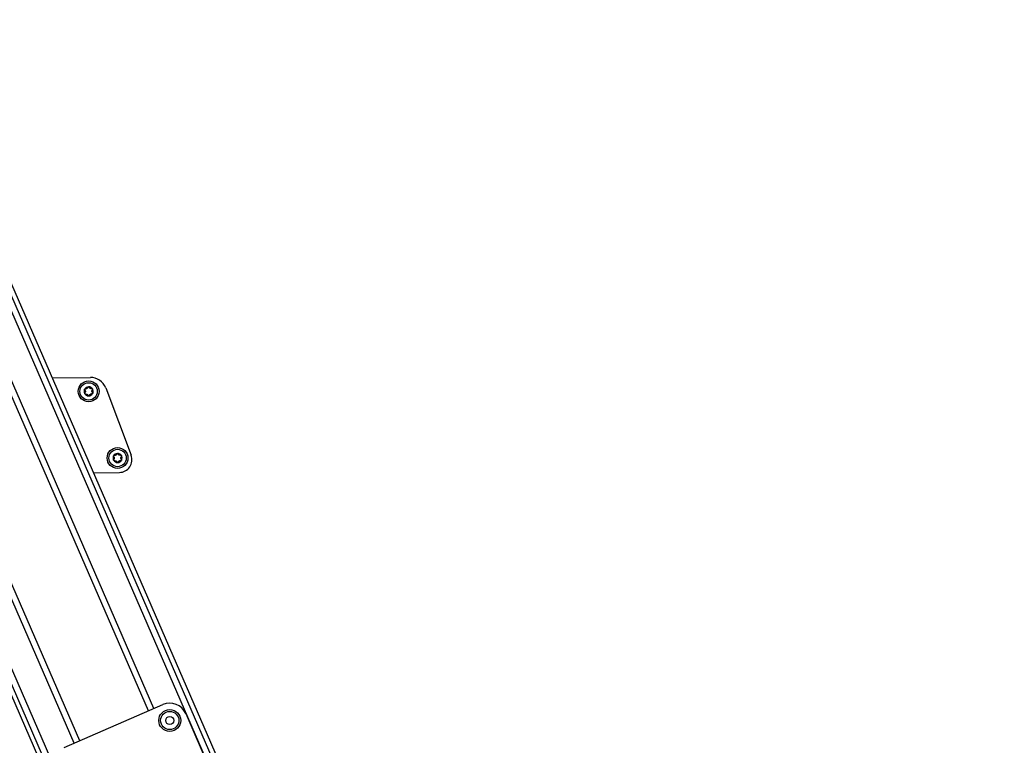
# Model space of a CAD drawing. Extents: x 5 to 415, y 4 to 292.
# Drawn here: x 185 to 214, y 80 to 101 of the extents above; entities that cross this region are included whole.
import ezdxf

# ---------------------------------------------------------------- set-up
doc = ezdxf.new("R2010")
doc.units = 0
doc.linetypes.add('SLD-DURCHGEHEND', pattern=[0])
doc.layers.add('AM_0', color=7, linetype='CONTINUOUS')
doc.layers.add('AM_5', color=5, linetype='SLD-DURCHGEHEND')
doc.styles.add('SLDTEXTSTYLE1', font='TXT', dxfattribs={"width": 0.75})
doc.dimstyles.new('SLDDIMSTYLE0', dxfattribs={"dimtxt": 3.5, "dimasz": 3.302, "dimexe": 0, "dimexo": 0.0625, "dimgap": 0.875, "dimtad": 1, "dimlfac": 15, "dimrnd": 1e-09, "dimzin": 12, "dimtxsty": 'SLDTEXTSTYLE1', "dimsah": 1, "dimcen": 0.09, "dimazin": 3, "dimtfac": 1, "dimtofl": 0, "dimtmove": 0, "dimatfit": 3, "dimtolj": 1, "dimtzin": 12})

# ---------------------------------------------------------------- blocks, each defined once
blk = doc.blocks.new('_D_7')
at = {"layer": 'AM_5', "color": 5, "linetype": 'SLD-DURCHGEHEND'}
for p, q in [((234.008, 86.455), (234.008, 8.834)), ((124.339, 25.182), (124.339, 8.834)), ((234.008, 9.834), (124.339, 9.834))]:
    blk.add_line(p, q, dxfattribs=at)
for points in [[(124.339, 9.834), (127.641, 9.326), (127.641, 10.342)], [(234.008, 9.834), (230.706, 10.342), (230.706, 9.326)]]:
    blk.add_solid(points, dxfattribs=at)
at = {"layer": 'AM_5', "color": 5, "linetype": 'SLD-DURCHGEHEND', "insert": (147.518, 14.346), "char_height": 3.5, "attachment_point": 1, "style": 'SLDTEXTSTYLE1'}
blk.add_mtext('Faltraum (Platzbedarf)', dxfattribs=at)

msp = doc.modelspace()

# ---------------------------------------------------------------- linework, layer by layer
at = {"layer": 'AM_0', "color": 7, "linetype": 'SLD-DURCHGEHEND'}
for p, q in [((162.7178, 133.25526), (186.5858, 78.36262)), ((186.65666, 78.5425), (162.84317, 133.30977)), ((186.27234, 79.87133), (163.00588, 133.38052)), ((186.85155, 80.53967), (164.78743, 131.28367)), ((187.0133, 80.61001), (164.94919, 131.354)), ((188.99135, 81.47009), (167.48728, 130.92608)), ((189.15311, 81.54042), (167.67961, 130.92608)), ((190.93466, 79.44357), (168.54943, 130.92608)), ((191.09737, 79.51432), (168.82839, 130.72946)), ((191.22274, 79.56883), (169.03691, 130.59275)), ((186.22218, 91.06933), (187.3183, 91.08258)), ((187.7605, 90.78085), (188.49351, 88.84025)), ((187.41108, 88.33505), (188.15493, 88.34405)), ((186.5656, 80.41534), (189.40849, 81.65146)), ((190.06639, 81.39231), (190.94364, 79.37478))]:
    msp.add_line(p, q, dxfattribs=at)
for centre, radius in [((187.26995, 90.68197), 0.3), ((187.26995, 90.68197), 0.25), ((188.1027, 88.7603), 0.3), ((188.1027, 88.7603), 0.25), ((189.60786, 81.19293), 0.31667), ((189.60786, 81.19293), 0.2625), ((189.60786, 81.19293), 0.11667)]:
    msp.add_circle(centre, radius, dxfattribs=at)
for centre, radius, start, end in [((187.32394, 90.61595), 0.46667, 20.692676, 90.692676), ((187.26995, 90.68197), 0.13, 151.051719, 211.051719), ((187.26995, 90.68197), 0.13, 91.051719, 151.051719), ((187.26995, 90.68197), 0.13, 211.051719, 271.051719), ((187.26995, 90.68197), 0.09484, 179.181947, 182.921491), ((187.26995, 90.68197), 0.09484, 119.181947, 122.921491), ((187.26995, 90.68197), 0.09484, 239.181947, 242.921491), ((187.26995, 90.68197), 0.13, 31.051719, 91.051719), ((187.26995, 90.68197), 0.13, 271.051719, 331.051719), ((187.26995, 90.68197), 0.09484, 59.181947, 62.921491), ((187.26995, 90.68197), 0.09484, 299.181947, 302.921491), ((187.26995, 90.68197), 0.09484, 359.181947, 2.921491), ((187.26995, 90.68197), 0.13, 331.051719, 31.051719), ((188.1027, 88.7603), 0.13, 91.051719, 151.051719), ((188.1027, 88.7603), 0.09484, 119.181947, 122.921491), ((188.1027, 88.7603), 0.13, 31.051719, 91.051719), ((188.1027, 88.7603), 0.09484, 59.181947, 62.921491), ((188.15049, 88.71069), 0.36667, 270.692676, 20.692676), ((188.1027, 88.7603), 0.13, 331.051719, 31.051719), ((188.1027, 88.7603), 0.13, 151.051719, 211.051719), ((188.1027, 88.7603), 0.13, 211.051719, 271.051719), ((188.1027, 88.7603), 0.09484, 179.181947, 182.921491), ((188.1027, 88.7603), 0.09484, 239.181947, 242.921491), ((188.1027, 88.7603), 0.13, 271.051719, 331.051719), ((188.1027, 88.7603), 0.09484, 299.181947, 302.921491), ((188.1027, 88.7603), 0.09484, 359.181947, 2.921491), ((189.60786, 81.19293), 0.5, 23.5, 113.5)]:
    msp.add_arc(centre, radius, start, end, dxfattribs=at)
for points, knots in [([(187.16106, 90.71274), (187.15904, 90.71511), (187.15498, 90.71985), (187.15246, 90.72929), (187.15305, 90.73809), (187.15528, 90.74292), (187.15619, 90.74489)], [0, 0, 0, 0, 0.28147023, 0.56449248, 0.82235028, 1, 1, 1, 1]), ([(187.15858, 90.61491), (187.15823, 90.61552), (187.15654, 90.6185), (187.15467, 90.6245), (187.15467, 90.63276), (187.15709, 90.64083), (187.16051, 90.64505), (187.16227, 90.64722)], [0, 0, 0, 0, 0.05745915, 0.28128175, 0.50754999, 0.74700435, 1, 1, 1, 1]), ([(187.15619, 90.74489), (187.15655, 90.7455), (187.15828, 90.74845), (187.16254, 90.75307), (187.16969, 90.7572), (187.1779, 90.75914), (187.18326, 90.75829), (187.18601, 90.75785)], [0, 0, 0, 0, 0.05735812, 0.2811826, 0.50744749, 0.74689421, 1, 1, 1, 1]), ([(187.18886, 90.60306), (187.1858, 90.60249), (187.17966, 90.60135), (187.17023, 90.60388), (187.1629, 90.60879), (187.15983, 90.61314), (187.15858, 90.61491)], [0, 0, 0, 0, 0.28160819, 0.56461366, 0.82245826, 1, 1, 1, 1]), ([(187.16106, 90.71274), (187.16271, 90.71103), (187.16603, 90.70754), (187.16981, 90.70158), (187.17261, 90.69531), (187.17439, 90.68931), (187.17489, 90.68519), (187.17512, 90.68332)], [0, 0, 0, 0, 0.22583242, 0.45720032, 0.64563523, 0.8391284, 1, 1, 1, 1]), ([(187.17523, 90.67714), (187.17504, 90.67495), (187.17463, 90.67049), (187.17226, 90.66202), (187.16818, 90.65392), (187.16388, 90.64905), (187.16227, 90.64722)], [0, 0, 0, 0, 0.18803015, 0.38237841, 0.7677347, 1, 1, 1, 1]), ([(187.21841, 90.76158), (187.21641, 90.76066), (187.21235, 90.75878), (187.20383, 90.7566), (187.19477, 90.75608), (187.18841, 90.75737), (187.18601, 90.75785)], [0, 0, 0, 0, 0.18803015, 0.38237841, 0.7677347, 1, 1, 1, 1]), ([(187.18886, 90.60306), (187.19117, 90.60362), (187.19585, 90.60476), (187.2029, 90.60505), (187.20973, 90.60434), (187.21582, 90.60288), (187.21963, 90.60126), (187.22136, 90.60052)], [0, 0, 0, 0, 0.22589213, 0.45732453, 0.64574944, 0.83923245, 1, 1, 1, 1]), ([(187.24216, 90.79166), (187.24149, 90.78937), (187.24014, 90.78475), (187.23686, 90.7785), (187.23283, 90.77294), (187.22852, 90.7684), (187.22521, 90.7659), (187.22371, 90.76477)], [0, 0, 0, 0, 0.22589234, 0.45732496, 0.64574984, 0.83923281, 1, 1, 1, 1]), ([(187.22678, 90.59753), (187.22858, 90.59626), (187.23223, 90.59368), (187.23838, 90.58739), (187.24336, 90.57981), (187.24543, 90.57365), (187.2462, 90.57134)], [0, 0, 0, 0, 0.18803015, 0.38237841, 0.7677347, 1, 1, 1, 1]), ([(187.24216, 90.79166), (187.2432, 90.79459), (187.24527, 90.80048), (187.25219, 90.80738), (187.2601, 90.81127), (187.2654, 90.81175), (187.26757, 90.81195)], [0, 0, 0, 0, 0.2816087, 0.5646141, 0.82245865, 1, 1, 1, 1]), ([(187.27234, 90.55199), (187.27164, 90.552), (187.26822, 90.55202), (187.26208, 90.5534), (187.25493, 90.55753), (187.24915, 90.56367), (187.2472, 90.56873), (187.2462, 90.57134)], [0, 0, 0, 0, 0.05745952, 0.28128211, 0.50755036, 0.74700475, 1, 1, 1, 1]), ([(187.26757, 90.81195), (187.26826, 90.81194), (187.27169, 90.81192), (187.27782, 90.81054), (187.28498, 90.80641), (187.29076, 90.80027), (187.2927, 90.79521), (187.2937, 90.7926)], [0, 0, 0, 0, 0.05745952, 0.28128211, 0.50755036, 0.74700475, 1, 1, 1, 1]), ([(187.29774, 90.57228), (187.29671, 90.56935), (187.29463, 90.56346), (187.28771, 90.55656), (187.2798, 90.55267), (187.2745, 90.55219), (187.27234, 90.55199)], [0, 0, 0, 0, 0.2816087, 0.5646141, 0.82245865, 1, 1, 1, 1]), ([(187.31312, 90.76642), (187.31133, 90.76768), (187.30767, 90.77026), (187.30152, 90.77655), (187.29654, 90.78413), (187.29448, 90.79029), (187.2937, 90.7926)], [0, 0, 0, 0, 0.18803015, 0.38237841, 0.7677347, 1, 1, 1, 1]), ([(187.29774, 90.57228), (187.29841, 90.57457), (187.29977, 90.57919), (187.30305, 90.58544), (187.30707, 90.591), (187.31138, 90.59554), (187.31469, 90.59804), (187.31619, 90.59917)], [0, 0, 0, 0, 0.22589234, 0.45732496, 0.64574984, 0.83923281, 1, 1, 1, 1]), ([(187.35105, 90.76088), (187.34874, 90.76032), (187.34406, 90.75918), (187.337, 90.7589), (187.33017, 90.7596), (187.32409, 90.76106), (187.32027, 90.76268), (187.31854, 90.76342)], [0, 0, 0, 0, 0.22589213, 0.45732453, 0.64574944, 0.83923245, 1, 1, 1, 1]), ([(187.3215, 90.60236), (187.32349, 90.60328), (187.32755, 90.60516), (187.33608, 90.60734), (187.34513, 90.60786), (187.35149, 90.60657), (187.35389, 90.60609)], [0, 0, 0, 0, 0.18803015, 0.38237841, 0.7677347, 1, 1, 1, 1]), ([(187.35105, 90.76088), (187.35411, 90.76145), (187.36024, 90.76259), (187.36968, 90.76006), (187.377, 90.75515), (187.38007, 90.7508), (187.38132, 90.74903)], [0, 0, 0, 0, 0.28160819, 0.56461366, 0.82245826, 1, 1, 1, 1]), ([(187.38371, 90.61905), (187.38336, 90.61845), (187.38163, 90.61549), (187.37736, 90.61087), (187.37021, 90.60674), (187.36201, 90.6048), (187.35664, 90.60565), (187.35389, 90.60609)], [0, 0, 0, 0, 0.05735812, 0.2811826, 0.50744749, 0.74689421, 1, 1, 1, 1]), ([(187.36467, 90.6868), (187.36487, 90.68899), (187.36527, 90.69345), (187.36765, 90.70192), (187.37172, 90.71002), (187.37602, 90.71489), (187.37763, 90.71672)], [0, 0, 0, 0, 0.18803015, 0.38237841, 0.7677347, 1, 1, 1, 1]), ([(187.37884, 90.6512), (187.3772, 90.65292), (187.37387, 90.6564), (187.3701, 90.66236), (187.36729, 90.66863), (187.36551, 90.67463), (187.36501, 90.67875), (187.36478, 90.68062)], [0, 0, 0, 0, 0.22583242, 0.45720032, 0.64563523, 0.8391284, 1, 1, 1, 1]), ([(187.38132, 90.74903), (187.38167, 90.74842), (187.38336, 90.74544), (187.38523, 90.73944), (187.38524, 90.73118), (187.38281, 90.72311), (187.37939, 90.71889), (187.37763, 90.71672)], [0, 0, 0, 0, 0.05745915, 0.28128175, 0.50754999, 0.74700435, 1, 1, 1, 1]), ([(187.37884, 90.6512), (187.38086, 90.64883), (187.38492, 90.64409), (187.38744, 90.63465), (187.38685, 90.62585), (187.38462, 90.62102), (187.38371, 90.61905)], [0, 0, 0, 0, 0.28147023, 0.56449248, 0.82235028, 1, 1, 1, 1]), ([(187.98895, 88.82322), (187.9893, 88.82383), (187.99103, 88.82678), (187.99529, 88.8314), (188.00244, 88.83553), (188.01065, 88.83747), (188.01601, 88.83662), (188.01877, 88.83618)], [0, 0, 0, 0, 0.057358121, 0.281182604, 0.507447495, 0.746894212, 1, 1, 1, 1]), ([(188.05116, 88.83991), (188.04916, 88.83899), (188.0451, 88.83711), (188.03658, 88.83493), (188.02753, 88.83441), (188.02116, 88.8357), (188.01877, 88.83618)], [0, 0, 0, 0, 0.18803015, 0.38237841, 0.7677347, 1, 1, 1, 1]), ([(188.07491, 88.86999), (188.07424, 88.8677), (188.07289, 88.86309), (188.06961, 88.85683), (188.06559, 88.85127), (188.06128, 88.84673), (188.05797, 88.84424), (188.05646, 88.8431)], [0, 0, 0, 0, 0.22589234, 0.45732496, 0.64574984, 0.83923281, 1, 1, 1, 1]), ([(188.07491, 88.86999), (188.07595, 88.87292), (188.07803, 88.87881), (188.08494, 88.88571), (188.09286, 88.8896), (188.09816, 88.89008), (188.10032, 88.89028)], [0, 0, 0, 0, 0.2816087, 0.5646141, 0.82245865, 1, 1, 1, 1]), ([(188.10032, 88.89028), (188.10102, 88.89027), (188.10444, 88.89025), (188.11058, 88.88887), (188.11773, 88.88475), (188.12351, 88.87861), (188.12545, 88.87354), (188.12645, 88.87093)], [0, 0, 0, 0, 0.05745952, 0.28128211, 0.50755036, 0.74700475, 1, 1, 1, 1]), ([(188.14588, 88.84475), (188.14408, 88.84601), (188.14042, 88.84859), (188.13427, 88.85488), (188.12929, 88.86246), (188.12723, 88.86862), (188.12645, 88.87093)], [0, 0, 0, 0, 0.18803015, 0.38237841, 0.7677347, 1, 1, 1, 1]), ([(188.1838, 88.83921), (188.18149, 88.83865), (188.17681, 88.83751), (188.16975, 88.83723), (188.16293, 88.83793), (188.15684, 88.83939), (188.15302, 88.84101), (188.15129, 88.84175)], [0, 0, 0, 0, 0.22589213, 0.45732453, 0.64574944, 0.83923245, 1, 1, 1, 1]), ([(188.1838, 88.83921), (188.18686, 88.83978), (188.193, 88.84093), (188.20243, 88.83839), (188.20976, 88.83348), (188.21283, 88.82913), (188.21408, 88.82736)], [0, 0, 0, 0, 0.28160819, 0.56461366, 0.82245826, 1, 1, 1, 1]), ([(188.21408, 88.82736), (188.21442, 88.82675), (188.21612, 88.82377), (188.21799, 88.81777), (188.21799, 88.80951), (188.21556, 88.80144), (188.21214, 88.79722), (188.21039, 88.79505)], [0, 0, 0, 0, 0.05745915, 0.28128175, 0.50754999, 0.74700435, 1, 1, 1, 1]), ([(187.99382, 88.79108), (187.9918, 88.79344), (187.98774, 88.79818), (187.98522, 88.80762), (187.9858, 88.81642), (187.98804, 88.82125), (187.98895, 88.82322)], [0, 0, 0, 0, 0.28147023, 0.56449248, 0.82235028, 1, 1, 1, 1]), ([(187.99133, 88.69325), (187.99099, 88.69385), (187.98929, 88.69683), (187.98742, 88.70283), (187.98742, 88.71109), (187.98985, 88.71917), (187.99327, 88.72338), (187.99502, 88.72555)], [0, 0, 0, 0, 0.05745915, 0.28128175, 0.50754999, 0.74700435, 1, 1, 1, 1]), ([(188.02161, 88.68139), (188.01855, 88.68082), (188.01241, 88.67968), (188.00298, 88.68221), (187.99565, 88.68712), (187.99258, 88.69147), (187.99133, 88.69325)], [0, 0, 0, 0, 0.28160819, 0.56461366, 0.82245826, 1, 1, 1, 1]), ([(187.99382, 88.79108), (187.99546, 88.78936), (187.99878, 88.78587), (188.00256, 88.77991), (188.00536, 88.77364), (188.00714, 88.76764), (188.00765, 88.76352), (188.00787, 88.76166)], [0, 0, 0, 0, 0.22583242, 0.45720032, 0.64563523, 0.8391284, 1, 1, 1, 1]), ([(188.00799, 88.75547), (188.00779, 88.75328), (188.00739, 88.74882), (188.00501, 88.74035), (188.00094, 88.73225), (187.99664, 88.72738), (187.99502, 88.72555)], [0, 0, 0, 0, 0.18803015, 0.38237841, 0.7677347, 1, 1, 1, 1]), ([(188.02161, 88.68139), (188.02392, 88.68195), (188.0286, 88.68309), (188.03565, 88.68338), (188.04248, 88.68267), (188.04857, 88.68121), (188.05239, 88.67959), (188.05412, 88.67885)], [0, 0, 0, 0, 0.22589213, 0.45732453, 0.64574944, 0.83923245, 1, 1, 1, 1]), ([(188.05953, 88.67586), (188.06133, 88.67459), (188.06499, 88.67201), (188.07114, 88.66572), (188.07611, 88.65814), (188.07818, 88.65198), (188.07896, 88.64967)], [0, 0, 0, 0, 0.18803015, 0.38237841, 0.7677347, 1, 1, 1, 1]), ([(188.10509, 88.63032), (188.10439, 88.63033), (188.10097, 88.63035), (188.09483, 88.63173), (188.08768, 88.63586), (188.0819, 88.642), (188.07996, 88.64707), (188.07896, 88.64967)], [0, 0, 0, 0, 0.05745952, 0.28128211, 0.50755036, 0.74700475, 1, 1, 1, 1]), ([(188.1305, 88.65062), (188.12946, 88.64768), (188.12738, 88.64179), (188.12047, 88.63489), (188.11255, 88.631), (188.10725, 88.63052), (188.10509, 88.63032)], [0, 0, 0, 0, 0.2816087, 0.5646141, 0.82245865, 1, 1, 1, 1]), ([(188.1305, 88.65062), (188.13117, 88.6529), (188.13252, 88.65752), (188.1358, 88.66377), (188.13982, 88.66933), (188.14413, 88.67387), (188.14744, 88.67637), (188.14895, 88.6775)], [0, 0, 0, 0, 0.22589234, 0.45732496, 0.64574984, 0.83923281, 1, 1, 1, 1]), ([(188.15425, 88.68069), (188.15625, 88.68161), (188.16031, 88.68349), (188.16883, 88.68567), (188.17788, 88.68619), (188.18425, 88.6849), (188.18664, 88.68442)], [0, 0, 0, 0, 0.18803015, 0.38237841, 0.7677347, 1, 1, 1, 1]), ([(188.21646, 88.69738), (188.21611, 88.69678), (188.21438, 88.69382), (188.21012, 88.6892), (188.20297, 88.68507), (188.19476, 88.68313), (188.1894, 88.68398), (188.18664, 88.68442)], [0, 0, 0, 0, 0.05735812, 0.2811826, 0.50744749, 0.74689421, 1, 1, 1, 1]), ([(188.19742, 88.76513), (188.19762, 88.76733), (188.19802, 88.77178), (188.2004, 88.78025), (188.20447, 88.78835), (188.20877, 88.79322), (188.21039, 88.79505)], [0, 0, 0, 0, 0.18803015, 0.38237841, 0.7677347, 1, 1, 1, 1]), ([(188.21159, 88.72953), (188.20995, 88.73125), (188.20663, 88.73473), (188.20285, 88.74069), (188.20004, 88.74696), (188.19827, 88.75296), (188.19776, 88.75708), (188.19754, 88.75895)], [0, 0, 0, 0, 0.22583242, 0.45720032, 0.64563523, 0.8391284, 1, 1, 1, 1]), ([(188.21159, 88.72953), (188.21361, 88.72716), (188.21767, 88.72242), (188.22019, 88.71298), (188.21961, 88.70418), (188.21737, 88.69935), (188.21646, 88.69738)], [0, 0, 0, 0, 0.28147023, 0.56449248, 0.82235028, 1, 1, 1, 1])]:
    msp.add_open_spline(points, degree=3, knots=knots, dxfattribs=at)

# ---------------------------------------------------------------- dimensions: what is measured, and where the dimension line sits
at = {"layer": 'AM_5', "color": 5, "linetype": 'SLD-DURCHGEHEND'}
dim = msp.add_linear_dim(base=(124.33896, 9.83418), p1=(234.00783, 87.45541), p2=(124.33896, 26.18228), angle=0, text='Faltraum (Platzbedarf)', dimstyle='SLDDIMSTYLE0', dxfattribs=at)
dim.commit()
dim.dimension.update_dxf_attribs({"geometry": '_D_7', "text_midpoint": (172.73004, 9.83418), "dimtype": 160})

doc.saveas('drawing.dxf')
